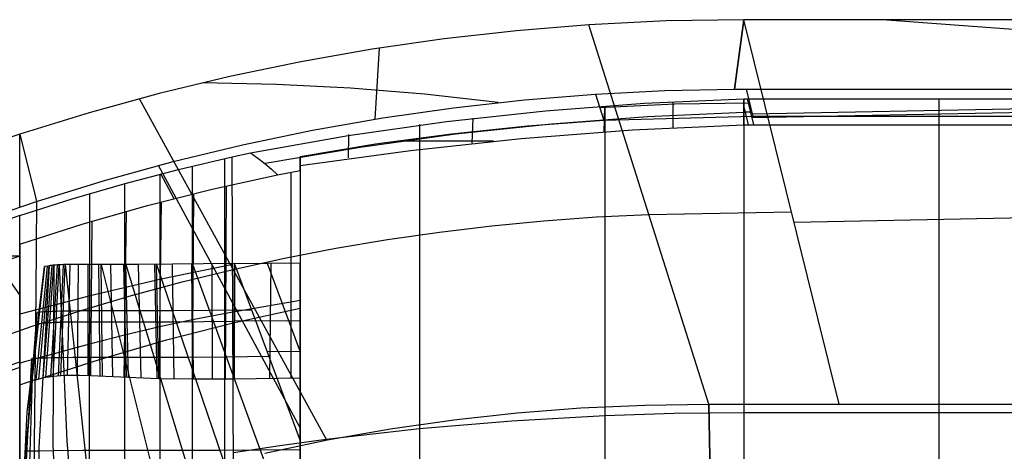
# Model space of a CAD drawing. Units: millimetres. Extents: x -120 to 120, y 0 to 174.
# Drawn here: x -52 to -13, y 157 to 174 of the extents above; entities that cross this region are included whole.
import ezdxf

# ---------------------------------------------------------------- set-up
doc = ezdxf.new("R2010")
doc.units = ezdxf.units.MM
doc.header["$MEASUREMENT"] = 0
doc.layers.add('Predefinito', color=7, linetype='Continuous', true_color=0x000000)

msp = doc.modelspace()

# ---------------------------------------------------------------- linework, layer by layer
at = {"layer": 'Predefinito'}
for p, q in [((-23.56, 173.894, 34.07), (-26.589, 173.844, 34.059)), ((-23.929, 171.179, 34.074), (-23.56, 173.894, 34.07)), ((-23.561, 173.893, 34.066), (-23.929, 171.178, 34.071)), ((-19.832, 158.893, -1.273), (-23.56, 173.894, 34.07)), ((23.56, 173.893, 34.063), (-23.56, 173.894, 34.07)), ((-17.979, 173.893, 34.073), (17.932, 171.179, 34.061)), ((-29.615, 173.694, 34.031), (-32.444, 173.463, 33.993)), ((-26.589, 173.844, 34.059), (-29.615, 173.694, 34.031)), ((-24.93, 158.893, -1.273), (-29.615, 173.694, 34.031)), ((-24.93, 158.893, -1.273), (-29.615, 173.694, 34.031)), ((-35.265, 173.146, 33.937), (-38.074, 172.741, 33.864)), ((-32.444, 173.463, 33.993), (-35.265, 173.146, 33.937)), ((-38.074, 172.741, 33.864), (-40.869, 172.25, 33.773)), ((-37.808, 172.784, 33.87), (-37.976, 170.013, 33.865)), ((-40.869, 172.25, 33.773), (-43.646, 171.673, 33.665)), ((-43.646, 171.673, 33.665), (-46.404, 171.011, 33.54)), ((-41.821, 171.368, 33.737), (-44.719, 171.425, 33.622)), ((-38.926, 171.222, 33.836), (-41.821, 171.368, 33.737)), ((-36.036, 170.987, 33.918), (-38.926, 171.222, 33.836)), ((-23.929, 171.179, 34.074), (-23.457, 171.18, 34.074)), ((-23.457, 171.18, 34.074), (23.456, 171.178, 34.064)), ((-23.193, 170.118, 31.57), (-23.457, 171.18, 34.074)), ((-23.193, 170.118, 31.57), (-23.457, 171.18, 34.073)), ((-46.404, 171.011, 33.54), (-49.14, 170.264, 33.398)), ((-39.852, 157.491, -1.275), (-47.175, 170.807, 33.503)), ((-33.155, 170.665, 33.984), (-36.036, 170.987, 33.918)), ((-32.13, 170.769, 34.005), (-29.349, 170.991, 34.041)), ((-29.349, 170.991, 34.041), (-26.64, 171.126, 34.067)), ((-29.349, 170.991, 34.041), (-29.03, 169.955, 31.57)), ((-27.441, 170.637, 33.942), (-23.561, 170.804, 33.954)), ((-26.64, 171.126, 34.067), (-23.929, 171.179, 34.074)), ((-23.561, 170.804, 33.954), (-23.56, 155.64, 33.344)), ((-23.561, 170.804, 33.954), (-23.432, 170.804, 33.954)), ((-23.561, 169.792, 31.57), (-23.561, 170.804, 33.954)), ((-23.432, 170.804, 33.954), (0, 170.805, 33.956)), ((-23.432, 170.804, 33.954), (-23.181, 169.793, 31.57)), ((23.435, 171.094, 33.869), (-23.216, 170.209, 31.785)), ((-15.942, 170.805, 33.956), (-15.942, 155.634, 33.354)), ((-37.664, 170.063, 33.877), (-34.903, 170.459, 33.95)), ((-34.903, 170.459, 33.95), (-32.13, 170.769, 34.005)), ((-31.313, 170.343, 33.9), (-27.441, 170.637, 33.942)), ((-29.188, 170.468, 32.793), (-26.258, 170.606, 32.819)), ((-29.011, 169.504, 31.569), (-28.996, 170.502, 33.923)), ((-28.984, 170.507, 33.923), (-28.984, 155.633, 33.344)), ((-26.321, 169.67, 31.57), (-26.316, 170.676, 33.944)), ((-26.258, 170.606, 32.819), (-23.325, 170.65, 32.824)), ((-23.371, 169.792, 31.57), (-23.561, 170.551, 33.358)), ((-23.252, 170.08, 32.248), (0, 170.521, 33.287)), ((-49.14, 170.264, 33.398), (-51.85, 169.433, 33.239)), ((-40.41, 169.58, 33.785), (-37.664, 170.063, 33.877)), ((-35.173, 169.922, 33.827), (-31.313, 170.343, 33.9)), ((-34.168, 169.081, 31.571), (-34.14, 170.052, 33.85)), ((-27.324, 170.103, 32.676), (-31.08, 169.821, 32.634)), ((-23.193, 170.118, 31.57), (-29.03, 169.955, 31.57)), ((-23.561, 170.268, 32.691), (-27.324, 170.103, 32.676)), ((-23.561, 170.298, 32.762), (-23.306, 170.298, 32.762)), ((23.192, 170.118, 31.57), (-23.193, 170.118, 31.57)), ((-39.016, 169.376, 33.724), (-35.173, 169.922, 33.827)), ((-36.23, 169.811, 33.803), (-36.23, 155.633, 33.295)), ((-32.012, 169.741, 31.57), (-34.986, 169.433, 31.57)), ((-31.08, 169.821, 32.634), (-34.825, 169.423, 32.562)), ((-29.03, 169.955, 31.57), (-32.012, 169.741, 31.57)), ((-27.911, 169.591, 31.57), (-23.561, 169.792, 31.57)), ((-23.561, 169.792, 31.57), (-23.181, 169.793, 31.57)), ((-23.181, 169.793, 31.57), (0, 169.793, 31.57)), ((-51.85, 169.433, 33.239), (-53.462, 168.897, 33.135)), ((-51.85, 169.433, 33.239), (-51.239, 166.966, 33.239)), ((-51.85, 166.579, 33.188), (-51.85, 169.433, 33.235)), ((-43.14, 169.011, 33.676), (-40.41, 169.58, 33.785)), ((-42.839, 168.705, 33.59), (-39.016, 169.376, 33.724)), ((-39.004, 168.503, 31.571), (-38.991, 169.42, 33.723)), ((-34.825, 169.423, 32.562), (-38.555, 168.909, 32.461)), ((-34.986, 169.433, 31.57), (-37.948, 169.033, 31.57)), ((-36.583, 168.797, 31.57), (-32.253, 169.259, 31.57)), ((-32.253, 169.259, 31.57), (-27.911, 169.591, 31.57)), ((-45.849, 168.358, 33.548), (-43.14, 169.011, 33.676)), ((-38.555, 168.909, 32.461), (-42.266, 168.279, 32.333)), ((-37.948, 169.033, 31.57), (-40.897, 168.54, 31.57)), ((-33.343, 169.16, 31.57), (-37.079, 169.16, 31.57)), ((-45.646, 168.053, 33.502), (-43.547, 168.548, 33.564)), ((-43.547, 168.548, 33.564), (-42.839, 168.705, 33.59)), ((-43.489, 155.633, 33.109), (-43.547, 168.548, 33.564)), ((-42.839, 168.705, 33.59), (-42.547, 168.498, 32.972)), ((-42.547, 168.498, 32.972), (-42.273, 168.284, 32.348)), ((-40.897, 168.203, 31.57), (-36.583, 168.797, 31.57)), ((-40.897, 168.54, 31.57), (-40.897, 155.881, 1.932)), ((-40.897, 168.203, 31.57), (-40.897, 168.54, 31.57)), ((-48.536, 167.619, 33.403), (-45.849, 168.358, 33.548)), ((-40.897, 157.965, 6.831), (-46.431, 168.203, 33.52)), ((-45.114, 168.18, 33.508), (-45.111, 155.634, 33.118)), ((-43.852, 168.478, 33.553), (-43.847, 155.633, 33.108)), ((-42.273, 168.284, 32.348), (-42.016, 168.064, 31.72)), ((-40.897, 168.01, 31.117), (-40.897, 168.203, 31.57)), ((-47.73, 167.505, 33.419), (-45.646, 168.053, 33.502)), ((-46.375, 167.864, 33.465), (-46.375, 155.635, 33.151)), ((-45.812, 166.909, 30.951), (-46.334, 167.875, 33.468)), ((-44.327, 167.279, 31.016), (-41.777, 167.838, 31.086)), ((-42.016, 168.064, 31.72), (-41.777, 167.838, 31.086)), ((-41.777, 167.838, 31.086), (-40.897, 168.01, 31.117)), ((-41.251, 167.942, 31.104), (-41.254, 159.9, 30.804)), ((-40.897, 168.01, 31.117), (-40.897, 159.907, 30.813)), ((-51.197, 166.797, 33.24), (-48.536, 167.619, 33.403)), ((-49.798, 166.903, 33.316), (-47.73, 167.505, 33.419)), ((-47.752, 167.499, 33.419), (-47.757, 155.632, 33.208)), ((-43.787, 167.397, 31.016), (-43.824, 159.869, 30.755)), ((-51.239, 166.966, 33.239), (-51.197, 166.797, 33.24)), ((-49.125, 167.111, 33.365), (-49.134, 155.629, 33.239)), ((-46.857, 166.641, 30.922), (-44.327, 167.279, 31.016)), ((-45.054, 167.096, 30.974), (-45.115, 159.867, 30.749)), ((-52.8, 166.25, 33.11), (-51.197, 166.797, 33.24)), ((-51.849, 166.248, 33.192), (-49.798, 166.903, 33.316)), ((-51.197, 166.797, 33.24), (-51.218, 163.265, 25.226)), ((-49.366, 165.925, 30.804), (-46.857, 166.641, 30.922)), ((-46.321, 166.779, 30.937), (-46.409, 159.883, 30.759)), ((21.799, 166.808, 17.375), (-21.595, 165.985, 15.436)), ((-51.849, 166.248, 33.192), (-53.502, 165.662, 33.04)), ((-51.85, 155.633, 33.017), (-51.849, 166.248, 33.192)), ((-47.693, 166.418, 30.899), (-47.787, 159.934, 30.782)), ((-31.367, 166.05, 16.346), (-29.321, 166.197, 16.367)), ((-29.321, 166.197, 16.367), (-27.273, 166.295, 16.383)), ((-27.272, 166.293, 16.379), (-21.696, 166.393, 16.397)), ((-51.85, 165.132, 30.661), (-49.366, 165.925, 30.804)), ((-49.033, 166.04, 30.854), (-49.09, 159.997, 30.784)), ((-35.446, 165.61, 16.29), (-33.409, 165.855, 16.32)), ((-33.409, 165.855, 16.32), (-31.367, 166.05, 16.346)), ((-37.476, 165.318, 16.253), (-35.446, 165.61, 16.29)), ((-51.85, 165.132, 30.661), (-51.85, 155.697, 30.46)), ((-51.85, 164.666, 29.604), (-51.85, 165.132, 30.661)), ((-39.498, 164.976, 16.212), (-37.476, 165.318, 16.253)), ((-51.85, 164.666, 29.604), (-54.25, 163.889, 29.604)), ((-51.85, 164.666, 29.604), (-52.907, 164.666, 29.604)), ((-51.85, 163.158, 25.429), (-52.907, 164.666, 29.604)), ((-51.85, 163.158, 25.429), (-51.85, 164.666, 29.604)), ((-41.511, 164.587, 16.165), (-39.498, 164.976, 16.212)), ((-51.557, 158.583, 18.08), (-50.878, 164.266, 28.065)), ((-50.878, 164.266, 28.065), (-51.381, 159.8, 30.627)), ((-51.203, 159.847, 30.651), (-50.762, 164.284, 28.118)), ((-50.699, 164.293, 28.145), (-51.109, 157.208, 15.693)), ((-51.104, 159.873, 30.663), (-50.699, 164.293, 28.145)), ((-51.049, 162.747, 28.936), (-50.878, 164.266, 28.065)), ((-50.929, 159.912, 30.682), (-50.582, 164.308, 28.188)), ((-50.762, 164.284, 28.118), (-50.878, 164.266, 28.065)), ((-50.835, 159.93, 30.692), (-50.517, 164.314, 28.208)), ((-50.699, 164.293, 28.145), (-50.762, 164.284, 28.118)), ((-50.67, 164.297, 28.157), (-50.699, 164.293, 28.145)), ((-50.641, 164.301, 28.168), (-50.67, 164.297, 28.157)), ((-50.612, 164.304, 28.178), (-50.641, 164.301, 28.168)), ((-50.64, 159.96, 30.71), (-50.377, 164.325, 28.244)), ((-50.582, 164.308, 28.188), (-50.612, 164.304, 28.178)), ((-50.55, 164.311, 28.198), (-50.582, 164.308, 28.188)), ((-50.517, 164.314, 28.208), (-50.56, 157.309, 15.874)), ((-50.517, 164.314, 28.208), (-50.55, 164.311, 28.198)), ((-50.547, 159.972, 30.718), (-50.307, 164.329, 28.259)), ((-50.448, 164.32, 28.227), (-50.517, 164.314, 28.208)), ((-50.377, 164.325, 28.244), (-50.448, 164.32, 28.227)), ((-50.307, 164.329, 28.259), (-50.377, 164.325, 28.244)), ((-50.332, 159.992, 30.734), (-50.145, 164.337, 28.286)), ((-50.228, 164.334, 28.273), (-50.307, 164.329, 28.259)), ((-50.307, 164.329, 28.259), (-50.01, 157.467, 16.152)), ((-50.237, 159.998, 30.74), (-50.072, 164.34, 28.296)), ((-50.145, 164.337, 28.286), (-50.228, 164.334, 28.273)), ((-50.072, 164.34, 28.296), (-50.145, 164.337, 28.286)), ((-49.975, 164.342, 28.307), (-50.072, 164.34, 28.296)), ((-50.072, 164.34, 28.296), (-48.602, 150.65, 4.112)), ((-49.985, 160.008, 30.755), (-49.872, 164.344, 28.315)), ((-49.872, 164.344, 28.315), (-49.975, 164.342, 28.307)), ((-49.717, 164.347, 28.325), (-49.872, 164.344, 28.315)), ((-49.549, 164.348, 28.331), (-49.717, 164.347, 28.325)), ((-49.597, 160.009, 30.771), (-49.549, 164.348, 28.331)), ((-49.176, 164.348, 28.336), (-49.549, 164.348, 28.331)), ((-48.757, 164.347, 28.329), (-49.176, 164.348, 28.336)), ((-49.171, 159.999, 30.782), (-49.176, 164.348, 28.336)), ((-47.205, 164.344, 28.269), (-48.757, 164.347, 28.329)), ((-48.71, 159.979, 30.788), (-48.757, 164.347, 28.329)), ((-48.672, 164.346, 28.327), (-45.284, 150.833, 4.252)), ((-48.617, 159.975, 30.788), (-48.672, 164.346, 28.327)), ((-48.213, 159.954, 30.786), (-48.293, 164.345, 28.313)), ((-47.679, 159.928, 30.78), (-47.779, 164.343, 28.292)), ((-47.7, 164.343, 28.288), (-43.617, 150.912, 4.294)), ((-47.599, 159.924, 30.779), (-47.7, 164.343, 28.288)), ((-45.878, 164.354, 28.241), (-47.205, 164.344, 28.269)), ((-47.103, 159.903, 30.771), (-47.205, 164.344, 28.269)), ((-46.482, 159.885, 30.76), (-46.571, 164.348, 28.251)), ((-46.508, 164.348, 28.249), (-41.937, 150.984, 4.321)), ((-46.42, 159.884, 30.759), (-46.508, 164.348, 28.249)), ((-43.528, 164.344, 33.418), (-46.321, 163.768, 33.386)), ((-43.464, 164.379, 28.262), (-45.878, 164.354, 28.241)), ((-45.812, 159.873, 30.753), (-45.878, 164.354, 28.241)), ((-45.091, 159.867, 30.75), (-45.131, 164.362, 28.239)), ((-45.094, 164.362, 28.239), (-40.896, 152.838, 7.55)), ((-45.055, 159.867, 30.75), (-45.094, 164.362, 28.239)), ((-44.317, 159.867, 30.752), (-44.331, 164.37, 28.245)), ((-43.514, 164.149, 16.113), (-41.511, 164.587, 16.165)), ((-43.464, 164.379, 28.262), (-43.477, 159.872, 30.759)), ((-43.477, 159.872, 30.759), (-43.464, 164.379, 28.262)), ((-43.464, 164.379, 28.262), (-40.897, 164.403, 28.35)), ((-40.897, 157.485, 15.836), (-43.464, 164.379, 28.262)), ((-42.186, 164.391, 28.299), (-40.897, 160.934, 22.045)), ((-42.077, 159.887, 30.784), (-42.032, 164.393, 28.305)), ((-40.897, 157.485, 15.836), (-40.897, 164.403, 28.35)), ((-40.897, 164.403, 28.35), (-40.897, 159.907, 30.813)), ((-45.505, 163.663, 16.056), (-43.514, 164.149, 16.113)), ((-46.321, 163.768, 33.386), (-49.095, 163.121, 33.289)), ((-47.484, 163.129, 15.992), (-45.505, 163.663, 16.056)), ((-51.85, 129.721, 26.137), (-51.85, 163.416, 26.137)), ((-51.85, 160.546, 19.516), (-51.85, 163.158, 25.429)), ((-49.095, 163.121, 33.289), (-51.85, 162.402, 33.128)), ((-51.218, 163.265, 25.226), (-51.336, 152.96, 2.023)), ((-49.449, 162.548, 15.923), (-47.484, 163.129, 15.992)), ((-40.897, 162.934, 30.927), (-43.812, 162.43, 30.844)), ((-51.833, 153.82, 29.861), (-51.168, 162.474, 24.895)), ((-51.399, 161.921, 15.848), (-49.449, 162.548, 15.923)), ((-50.889, 162.494, 24.962), (-51.168, 162.474, 24.895)), ((-50.819, 162.498, 24.977), (-50.889, 162.494, 24.962)), ((-50.747, 162.501, 24.99), (-50.819, 162.498, 24.977)), ((-50.597, 162.508, 25.014), (-50.747, 162.501, 24.99)), ((-50.442, 162.513, 25.036), (-50.597, 162.508, 25.014)), ((-50.282, 162.518, 25.055), (-50.442, 162.513, 25.036)), ((-50.115, 162.522, 25.071), (-50.282, 162.518, 25.055)), ((-49.941, 162.526, 25.085), (-50.115, 162.522, 25.071)), ((-49.757, 162.528, 25.095), (-49.941, 162.526, 25.085)), ((-49.565, 162.53, 25.102), (-49.757, 162.528, 25.095)), ((-49.155, 162.532, 25.109), (-49.565, 162.53, 25.102)), ((-48.71, 162.532, 25.106), (-49.155, 162.532, 25.109)), ((-45.892, 162.534, 25.001), (-48.71, 162.532, 25.106)), ((-44.437, 162.547, 24.979), (-45.892, 162.534, 25.001)), ((-43.812, 162.43, 30.844), (-45.095, 162.178, 30.821)), ((-42.788, 162.563, 24.988), (-44.437, 162.547, 24.979)), ((-43.516, 162.061, 17.72), (-40.896, 162.64, 17.793)), ((-50.984, 162.046, 29.396), (-51.129, 162.033, 29.346)), ((-50.904, 162.053, 29.421), (-50.984, 162.046, 29.396)), ((-50.832, 162.058, 29.442), (-50.904, 162.053, 29.421)), ((-50.759, 162.063, 29.462), (-50.832, 162.058, 29.442)), ((-50.68, 162.068, 29.48), (-50.759, 162.063, 29.462)), ((-50.597, 162.072, 29.498), (-50.68, 162.068, 29.48)), ((-50.512, 162.076, 29.514), (-50.597, 162.072, 29.498)), ((-50.431, 162.079, 29.528), (-50.512, 162.076, 29.514)), ((-50.338, 162.082, 29.542), (-50.431, 162.079, 29.528)), ((-50.242, 162.085, 29.555), (-50.338, 162.082, 29.542)), ((-50.158, 162.087, 29.564), (-50.242, 162.085, 29.555)), ((-50.047, 162.089, 29.574), (-50.158, 162.087, 29.564)), ((-49.931, 162.091, 29.583), (-50.047, 162.089, 29.574)), ((-49.758, 162.092, 29.593), (-49.931, 162.091, 29.583)), ((-49.574, 162.093, 29.599), (-49.758, 162.092, 29.593)), ((-49.174, 162.094, 29.604), (-49.574, 162.093, 29.599)), ((-48.733, 162.093, 29.598), (-49.174, 162.094, 29.604)), ((-45.845, 162.098, 29.506), (-48.733, 162.093, 29.598)), ((-45.095, 162.178, 30.821), (-46.383, 161.904, 30.811)), ((-46.116, 161.398, 17.637), (-43.516, 162.061, 17.72)), ((-43.47, 162.117, 29.515), (-45.845, 162.098, 29.506)), ((-40.897, 162.144, 29.588), (-43.47, 162.126, 29.51)), ((-40.897, 157.995, 16.751), (-40.897, 162.195, 16.751)), ((-53.334, 161.248, 15.767), (-51.399, 161.921, 15.848)), ((-47.762, 161.582, 30.811), (-49.077, 161.247, 30.798)), ((-46.383, 161.904, 30.811), (-47.762, 161.582, 30.811)), ((-49.077, 161.247, 30.798), (-49.802, 161.053, 30.773)), ((-48.693, 160.653, 17.544), (-46.116, 161.398, 17.637)), ((-50.506, 160.861, 30.729), (-50.85, 160.766, 30.699)), ((-49.802, 161.053, 30.773), (-50.506, 160.861, 30.729)), ((-40.897, 160.944, 22.063), (-42.181, 160.932, 22.049)), ((-54.25, 159.725, 19.516), (-51.85, 160.546, 19.516)), ((-51.522, 160.582, 30.62), (-51.85, 160.493, 30.569)), ((-51.85, 150.921, 19.516), (-51.85, 160.546, 19.516)), ((-51.816, 152.008, 26.705), (-51.378, 160.672, 21.732)), ((-51.189, 160.673, 30.663), (-51.522, 160.582, 30.62)), ((-51.005, 160.687, 21.786), (-51.378, 160.672, 21.732)), ((-51.244, 159.826, 17.441), (-48.693, 160.653, 17.544)), ((-50.85, 160.766, 30.699), (-51.189, 160.673, 30.663)), ((-50.816, 160.692, 21.807), (-51.005, 160.687, 21.786)), ((-50.617, 160.697, 21.826), (-50.816, 160.692, 21.807)), ((-50.21, 160.705, 21.856), (-50.617, 160.697, 21.826)), ((-49.778, 160.711, 21.876), (-50.21, 160.705, 21.856)), ((-49.319, 160.715, 21.886), (-49.778, 160.711, 21.876)), ((-48.834, 160.717, 21.886), (-49.319, 160.715, 21.886)), ((-47.782, 160.717, 21.86), (-48.834, 160.717, 21.886)), ((-45.275, 160.719, 21.752), (-47.782, 160.717, 21.86)), ((-43.778, 160.731, 21.72), (-45.275, 160.719, 21.752)), ((-42.112, 160.747, 21.714), (-43.778, 160.731, 21.72)), ((-51.85, 160.325, 19.016), (-54.85, 159.284, 19.016)), ((-51.85, 127.735, 19.016), (-51.85, 160.325, 19.016)), ((-51.85, 160.325, 19.016), (-51.85, 152.773, 2.024)), ((-51.85, 159.649, 17.488), (-51.244, 159.858, 17.514)), ((-51.364, 159.949, 30.541), (-51.825, 145.774, 5.811)), ((-51.381, 159.8, 30.627), (-51.738, 155.69, 30.487)), ((-51.24, 159.837, 30.646), (-51.381, 159.8, 30.627)), ((-51.103, 159.872, 30.663), (-51.24, 159.837, 30.646)), ((-50.968, 159.902, 30.678), (-51.103, 159.872, 30.663)), ((-50.832, 159.929, 30.693), (-50.968, 159.902, 30.678)), ((-50.693, 159.952, 30.706), (-50.832, 159.929, 30.693)), ((-50.549, 159.971, 30.718), (-50.693, 159.952, 30.706)), ((-50.399, 159.986, 30.729), (-50.549, 159.971, 30.718)), ((-50.24, 159.998, 30.74), (-50.399, 159.986, 30.729)), ((-50.07, 160.005, 30.75), (-50.24, 159.998, 30.74)), ((-49.89, 160.009, 30.759), (-50.07, 160.005, 30.75)), ((-49.502, 160.008, 30.774), (-49.89, 160.009, 30.759)), ((-49.078, 159.995, 30.784), (-49.502, 160.008, 30.774)), ((-46.423, 159.884, 30.76), (-49.078, 159.995, 30.784)), ((-45.061, 159.867, 30.749), (-46.423, 159.884, 30.76)), ((-43.477, 159.872, 30.759), (-45.061, 159.867, 30.749)), ((-40.897, 159.907, 30.813), (-43.477, 159.872, 30.759)), ((-40.897, 159.782, 11.096), (-40.897, 159.782, 19.965)), ((-27.427, 158.859, -1.271), (-24.93, 158.893, -1.273)), ((-24.93, 158.893, -1.273), (-19.832, 158.893, -1.273)), ((-24.844, 154.721, 0.189), (-24.93, 158.893, -1.273)), ((-24.93, 158.893, -1.273), (-24.93, 158.893, -1.273)), ((-24.93, 158.893, -1.273), (-24.902, 157.514, -0.79)), ((-19.832, 158.893, -1.273), (0, 158.893, -1.273)), ((-51.85, 152.856, 8.102), (-51.557, 158.583, 18.08)), ((-34.894, 158.278, -1.27), (-32.412, 158.551, -1.269)), ((-32.412, 158.551, -1.269), (-29.922, 158.745, -1.269)), ((-29.922, 158.745, -1.269), (-27.427, 158.859, -1.271)), ((-26.277, 158.523, 33.459), (-28.984, 158.436, 33.453)), ((-23.56, 158.552, 33.461), (-26.277, 158.523, 33.459)), ((-24.929, 158.819, -1.247), (-24.845, 154.721, 0.189)), ((0, 158.554, 33.47), (-23.56, 158.552, 33.461)), ((-37.367, 157.926, -1.272), (-34.894, 158.278, -1.27)), ((-32.618, 158.23, 33.437), (-36.23, 157.925, 33.377)), ((-28.984, 158.436, 33.453), (-32.618, 158.23, 33.437)), ((-36.23, 157.925, 33.377), (-39.872, 157.517, 33.255)), ((-39.827, 157.495, -1.274), (-37.367, 157.926, -1.272)), ((-50.01, 157.467, 16.152), (-49.431, 150.597, 4.061)), ((-42.271, 156.985, -1.278), (-39.827, 157.495, -1.274)), ((-39.872, 157.517, 33.255), (-41.685, 157.272, 33.196)), ((-40.897, 151.024, 4.332), (-40.897, 157.485, 15.836)), ((-51.111, 157.064, 15.44), (-51.658, 157.055, 15.414)), ((-50.552, 157.071, 15.456), (-51.111, 157.064, 15.44)), ((-51.109, 157.208, 15.693), (-51.085, 150.091, 3.253)), ((-50.56, 157.309, 15.874), (-50.246, 150.285, 3.553)), ((-49.392, 157.081, 15.465), (-50.552, 157.071, 15.456)), ((-48.166, 157.086, 15.443), (-49.392, 157.081, 15.465)), ((-44.035, 157.091, 15.256), (-48.166, 157.086, 15.443)), ((-40.897, 157.113, 15.169), (-44.035, 157.091, 15.256)), ((-41.685, 157.272, 33.196), (-43.495, 156.997, 33.158))]:
    msp.add_line(p, q, dxfattribs=at)

doc.saveas('drawing.dxf')
